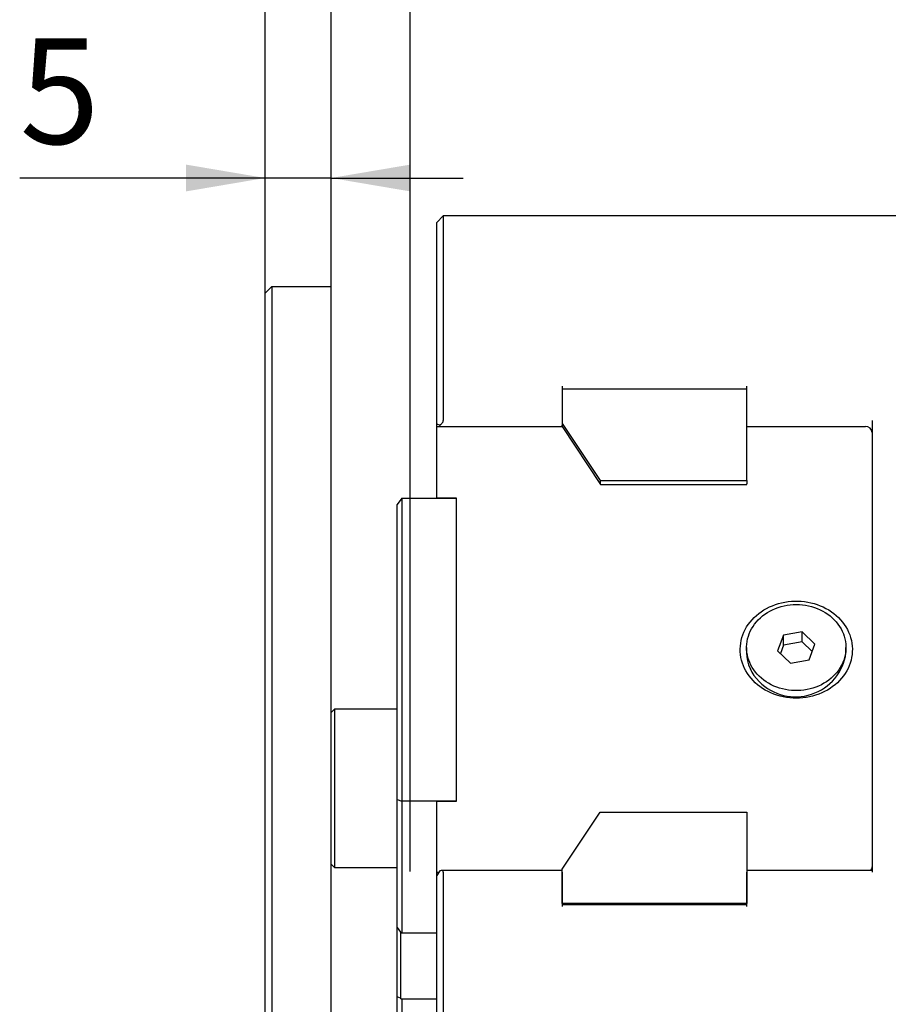
# Model space of a CAD drawing. Extents: x 0 to 555, y -1 to 746.
# Drawn here: x 50 to 83, y 234 to 271 of the extents above; entities that cross this region are included whole.
import ezdxf

# ---------------------------------------------------------------- set-up
doc = ezdxf.new("R2010")
doc.units = 0
doc.linetypes.add('SLD-实线', pattern=[0])
doc.layers.get('0').update_dxf_attribs({"linetype": 'CONTINUOUS'})
doc.layers.add('图框', color=179, linetype='SLD-实线')
doc.styles.add('SLDTEXTSTYLE1', font='锐字云字库细圆体GBK.TTF')
doc.dimstyles.new('SLDDIMSTYLE1', dxfattribs={"dimtxt": 4, "dimasz": 3, "dimexe": 0, "dimexo": 0.0625, "dimgap": 1, "dimtad": 2, "dimlfac": 2, "dimrnd": 1e-09, "dimzin": 12, "dimtxsty": 'SLDTEXTSTYLE1', "dimsah": 1, "dimcen": 0.09, "dimazin": 3, "dimtfac": 1, "dimtofl": 0, "dimtmove": 0, "dimatfit": 3, "dimtolj": 1, "dimtzin": 12})
doc.dimstyles.new('SLDDIMSTYLE2', dxfattribs={"dimtxt": 4, "dimasz": 3, "dimexe": 0, "dimexo": 0.0625, "dimgap": 1, "dimtad": 2, "dimlfac": 2, "dimrnd": 1e-09, "dimzin": 12, "dimtxsty": 'SLDTEXTSTYLE1', "dimsah": 1, "dimcen": 0.09, "dimazin": 3, "dimtfac": 1, "dimtmove": 0, "dimatfit": 3, "dimtolj": 1, "dimtzin": 12})

# ---------------------------------------------------------------- blocks, each defined once
blk = doc.blocks.new('_D_24')
at = {"layer": '图框'}
for p, q in [((62.11, 260.905), (62.11, 276.908)), ((65.11, 238.757), (65.11, 276.908)), ((62.11, 273.908), (57.11, 273.908)), ((62.11, 273.908), (65.11, 273.908)), ((65.11, 273.908), (84.53, 273.908))]:
    blk.add_line(p, q, dxfattribs=at)
for points in [[(62.11, 273.908), (59.11, 274.416), (59.11, 273.4)], [(65.11, 273.908), (68.11, 273.4), (68.11, 274.416)]]:
    blk.add_solid(points, dxfattribs=at)
at = {"layer": '图框', "char_height": 4, "attachment_point": 1, "style": 'SLDTEXTSTYLE1'}
for s, insert in [('STROKE:', (63.841, 279.199)), ('6', (81.863, 279.199))]:
    blk.add_mtext(s, dxfattribs=dict(at, insert=insert))
blk = doc.blocks.new('_D_25')
at = {"layer": '图框'}
for p, q in [((59.61, 260.155), (59.61, 268.015)), ((62.11, 260.905), (62.11, 268.015)), ((59.61, 265.015), (50.31, 265.015)), ((62.11, 265.015), (59.61, 265.015)), ((62.11, 265.015), (67.11, 265.015))]:
    blk.add_line(p, q, dxfattribs=at)
for points in [[(59.61, 265.015), (56.61, 265.523), (56.61, 264.507)], [(62.11, 265.015), (65.11, 264.507), (65.11, 265.523)]]:
    blk.add_solid(points, dxfattribs=at)
at = {"layer": '图框', "insert": (50.31, 270.306), "char_height": 4, "attachment_point": 1, "style": 'SLDTEXTSTYLE1'}
blk.add_mtext('5', dxfattribs=at)
blk = doc.blocks.new('_D_26')
at = {"layer": '图框'}
for p, q in [((59.61, 260.155), (59.61, 287.281)), ((105.11, 250.671), (105.11, 287.281)), ((59.61, 284.281), (105.11, 284.281))]:
    blk.add_line(p, q, dxfattribs=at)
for points in [[(59.61, 284.281), (62.61, 283.773), (62.61, 284.789)], [(105.11, 284.281), (102.11, 284.789), (102.11, 283.773)]]:
    blk.add_solid(points, dxfattribs=at)
at = {"layer": '图框', "insert": (80.154, 289.572), "char_height": 4, "attachment_point": 1, "style": 'SLDTEXTSTYLE1'}
blk.add_mtext('91', dxfattribs=at)

msp = doc.modelspace()

# ---------------------------------------------------------------- linework, layer by layer
at = {"color": 7, "linetype": 'SLD-实线'}
for p, q in [((66.3596, 263.58504), (66.1096, 263.33504)), ((66.1096, 262.96004), (66.1096, 263.33504)), ((85.3596, 263.58504), (66.3596, 263.58504)), ((66.3596, 263.58504), (66.3596, 263.08504)), ((66.1096, 255.70708), (66.1096, 262.96004)), ((66.3596, 263.08504), (66.3596, 255.83208)), ((59.8596, 260.90508), (59.6096, 260.65508)), ((59.6096, 260.15508), (59.6096, 260.65508)), ((59.8596, 260.90508), (59.8596, 260.15508)), ((59.8596, 260.90508), (62.1096, 260.90508)), ((62.1096, 260.15508), (62.1096, 260.90508)), ((59.6096, 231.04867), (59.6096, 260.15508)), ((59.8596, 260.15508), (59.8596, 231.04867)), ((62.1096, 231.04867), (62.1096, 260.15508)), ((70.8596, 257.13112), (70.8596, 255.83208)), ((70.8596, 257.02286), (70.8596, 255.72383)), ((77.8596, 257.02286), (70.8596, 257.02286)), ((77.8596, 255.83208), (77.8596, 257.13112)), ((77.8596, 253.55876), (77.8596, 257.02286)), ((82.6096, 255.83208), (82.6096, 238.72808)), ((66.1096, 255.70708), (66.2346, 255.66133)), ((66.1096, 255.59883), (66.1096, 255.70708)), ((66.1096, 252.8925), (66.1096, 255.59883)), ((66.1096, 255.59883), (70.8596, 255.59883)), ((66.2346, 255.66133), (66.2346, 255.59883)), ((70.8596, 255.72383), (72.30297, 253.55876)), ((70.8596, 255.72383), (70.8596, 255.59883)), ((70.8596, 255.59883), (70.8596, 255.66133)), ((70.8596, 255.59883), (72.31741, 253.41211)), ((77.8596, 255.59883), (82.3596, 255.59883)), ((72.30297, 253.55876), (72.30297, 253.43376)), ((72.30297, 253.55876), (77.8596, 253.55876)), ((77.8596, 253.55876), (77.8596, 253.43376)), ((72.31741, 253.41211), (77.8596, 253.41211)), ((77.8596, 253.41211), (77.8596, 253.43376)), ((64.7846, 252.8925), (64.6096, 252.65344)), ((64.7846, 252.8925), (64.7846, 241.41766)), ((64.7846, 252.8925), (66.8596, 252.8925)), ((66.8596, 252.8925), (66.1096, 252.8925)), ((66.8596, 241.41766), (66.8596, 252.8925)), ((64.6096, 241.48171), (64.6096, 252.65344)), ((79.25281, 247.69791), (79.02837, 247.1039)), ((79.95903, 247.82659), (79.25281, 247.69791)), ((79.25281, 247.32291), (79.25281, 247.69791)), ((80.44083, 247.36126), (79.95903, 247.82659)), ((79.95903, 247.45159), (79.95903, 247.82659)), ((77.8521, 247.23258), (77.8521, 247.03383)), ((79.25281, 247.32291), (79.13218, 247.00364)), ((79.95903, 247.45159), (79.25281, 247.32291)), ((80.33702, 247.08652), (79.95903, 247.45159)), ((80.21639, 246.76725), (80.44083, 247.36126)), ((81.6171, 247.03383), (81.6171, 247.23258)), ((79.02837, 247.1039), (79.51016, 246.63857)), ((79.51016, 246.63857), (80.21639, 246.76725)), ((62.2346, 244.90508), (62.1096, 244.78008)), ((64.6096, 244.90508), (62.2346, 244.90508)), ((62.2346, 244.90508), (62.2346, 243.55377)), ((62.2346, 243.55377), (62.2346, 238.90508)), ((64.6096, 241.48171), (64.7846, 241.41766)), ((64.6096, 236.63171), (64.6096, 241.48171)), ((64.7846, 241.41766), (64.7846, 236.41766)), ((66.8596, 241.41766), (64.7846, 241.41766)), ((66.1096, 238.71133), (66.1096, 241.41766)), ((66.1096, 241.41766), (66.8596, 241.41766)), ((70.8596, 238.83633), (72.30297, 241.00139)), ((72.30297, 241.00139), (77.8596, 241.00139)), ((77.8596, 241.00139), (77.8596, 237.53729)), ((62.1096, 239.03008), (62.2346, 238.90508)), ((62.2346, 238.90508), (64.6096, 238.90508)), ((66.2346, 238.77383), (66.1096, 238.60308)), ((66.18885, 238.71133), (66.1096, 238.71133)), ((66.1096, 238.60308), (66.1096, 238.71133)), ((70.8596, 238.79058), (66.2971, 238.79058)), ((66.3596, 238.72808), (66.3596, 231.47511)), ((70.8596, 237.53729), (70.8596, 238.83633)), ((70.8596, 238.72808), (70.8596, 237.42904)), ((82.6096, 238.79058), (77.8596, 238.79058)), ((77.8596, 237.42904), (77.8596, 238.72808)), ((66.1096, 231.35011), (66.1096, 238.60308)), ((77.8596, 237.53729), (70.8596, 237.53729)), ((77.8596, 237.49154), (70.8596, 237.49154)), ((64.6096, 236.63171), (64.7346, 236.46096)), ((64.6096, 234.00671), (64.6096, 236.63171)), ((64.7846, 236.41766), (64.7346, 236.46096)), ((64.7346, 236.46096), (64.7346, 233.96096)), ((66.1096, 236.41766), (64.7846, 236.41766)), ((64.6096, 229.15671), (64.6096, 234.00671)), ((64.7346, 233.96096), (64.6096, 234.00671)), ((64.7346, 233.96096), (64.7846, 233.91766)), ((64.7846, 233.91766), (64.7846, 229.04266)), ((66.1096, 233.91766), (64.7846, 233.91766))]:
    msp.add_line(p, q, dxfattribs=at)
at = {"color": 7, "linetype": 'SLD-实线', "flags": 128}
for points in [[(79.7346, 245.31477), (79.60989, 245.31795), (79.48561, 245.32745), (79.36218, 245.34326), (79.24004, 245.36531), (79.11961, 245.39353), (79.0013, 245.42782), (78.88551, 245.46807), (78.77265, 245.51413), (78.66311, 245.56585), (78.55726, 245.62305), (78.45547, 245.68553), (78.35808, 245.75307), (78.26545, 245.82545), (78.17787, 245.90241), (78.09567, 245.98369), (78.01911, 246.06901), (77.94847, 246.15807), (77.88398, 246.25057), (77.82588, 246.34618), (77.77435, 246.44459), (77.72958, 246.54544), (77.69173, 246.6484), (77.66091, 246.7531), (77.63725, 246.85919), (77.62081, 246.9663), (77.61166, 247.07406), (77.60983, 247.18209), (77.61532, 247.29004), (77.62812, 247.39752), (77.64818, 247.50416), (77.67543, 247.6096), (77.70978, 247.71348), (77.75111, 247.81542), (77.79928, 247.9151), (77.85412, 248.01215), (77.91544, 248.10625), (77.98304, 248.19707), (78.05667, 248.28429), (78.13608, 248.36763), (78.22101, 248.44678), (78.31115, 248.52148), (78.4062, 248.59148), (78.50583, 248.65652), (78.6097, 248.71638), (78.71744, 248.77086), (78.82869, 248.81977), (78.94306, 248.86295), (79.06016, 248.90023), (79.17959, 248.9315), (79.30093, 248.95665), (79.42376, 248.97559), (79.54767, 248.98825), (79.67222, 248.99459), (79.79698, 248.99459), (79.92153, 248.98825), (80.04544, 248.97559), (80.16827, 248.95665), (80.28961, 248.9315), (80.40904, 248.90023), (80.52614, 248.86295), (80.64051, 248.81977), (80.75176, 248.77086), (80.8595, 248.71638), (80.96337, 248.65652), (81.063, 248.59148), (81.15805, 248.52148), (81.24819, 248.44678), (81.33312, 248.36763), (81.41253, 248.28429), (81.48616, 248.19707), (81.55375, 248.10625), (81.61508, 248.01215), (81.66992, 247.9151), (81.71808, 247.81542), (81.75942, 247.71348), (81.79377, 247.6096), (81.82102, 247.50416), (81.84108, 247.39752), (81.85388, 247.29004), (81.85937, 247.18209), (81.85754, 247.07406), (81.84839, 246.9663), (81.83195, 246.85919), (81.80829, 246.7531), (81.77747, 246.6484), (81.73961, 246.54544), (81.69485, 246.44459), (81.64332, 246.34618), (81.58521, 246.25057), (81.52073, 246.15807), (81.45009, 246.06901), (81.37353, 245.98369), (81.29132, 245.90241), (81.20375, 245.82545), (81.11111, 245.75307), (81.01373, 245.68553), (80.91194, 245.62305), (80.80609, 245.56585), (80.69655, 245.51413), (80.58369, 245.46807), (80.4679, 245.42782), (80.34959, 245.39353), (80.22915, 245.36531), (80.10701, 245.34326), (79.98359, 245.32745), (79.85931, 245.31795), (79.7346, 245.31477)], [(78.33302, 246.14421), (78.2576, 246.22178), (78.1879, 246.30325), (78.12418, 246.38833), (78.06669, 246.47667), (78.01565, 246.56793), (77.97126, 246.66176), (77.93369, 246.75781), (77.90309, 246.85569), (77.87958, 246.95503), (77.86324, 247.05544), (77.85415, 247.15654), (77.85233, 247.25793), (77.85779, 247.35922), (77.87051, 247.46002), (77.89044, 247.55995), (77.91751, 247.6586), (77.95161, 247.75561), (77.99261, 247.8506), (78.04034, 247.94319), (78.09463, 248.03304), (78.15527, 248.11979), (78.22201, 248.2031), (78.29461, 248.28266), (78.37278, 248.35816), (78.45622, 248.4293), (78.5446, 248.49582), (78.63758, 248.55745), (78.73482, 248.61395), (78.83591, 248.6651), (78.94049, 248.71072), (79.04814, 248.75061), (79.15844, 248.78464), (79.27097, 248.81265), (79.3853, 248.83456), (79.50098, 248.85027), (79.61756, 248.85972), (79.73459, 248.86287), (79.85163, 248.85972), (79.96821, 248.85027), (80.08389, 248.83456), (80.19821, 248.81266), (80.31075, 248.78464), (80.42105, 248.75062), (80.5287, 248.71072), (80.63327, 248.66511), (80.73437, 248.61395), (80.8316, 248.55745), (80.92459, 248.49583), (81.01297, 248.42931), (81.09641, 248.35817), (81.17458, 248.28267), (81.24718, 248.20311), (81.31392, 248.11979), (81.37456, 248.03305), (81.42885, 247.9432), (81.47659, 247.85061), (81.51758, 247.75562), (81.55168, 247.65861), (81.57875, 247.55996), (81.59869, 247.46003), (81.61141, 247.35923), (81.61687, 247.25794), (81.61505, 247.15655), (81.60596, 247.05545), (81.58962, 246.95504), (81.56611, 246.8557), (81.53551, 246.75782), (81.49794, 246.66177), (81.45356, 246.56794), (81.40252, 246.47668), (81.34503, 246.38834), (81.28131, 246.30326), (81.2116, 246.22178), (81.13618, 246.14422), (81.05534, 246.07086), (80.96939, 246.002), (80.87866, 245.9379), (80.78351, 245.87881), (80.68429, 245.82495), (80.58141, 245.77654), (80.47524, 245.73377), (80.36621, 245.69679), (80.25474, 245.66575), (80.14126, 245.64078), (80.0262, 245.62196), (79.91001, 245.60938), (79.79315, 245.60307), (79.67606, 245.60307), (79.5592, 245.60938), (79.44301, 245.62196), (79.32795, 245.64078), (79.21447, 245.66575), (79.10299, 245.69678), (78.99397, 245.73376), (78.8878, 245.77654), (78.78492, 245.82495), (78.6857, 245.8788), (78.59055, 245.93789), (78.49982, 246.00199), (78.41387, 246.07085), (78.33302, 246.14421)]]:
    msp.add_lwpolyline(points, dxfattribs=at)
at = {"color": 7, "linetype": 'SLD-实线'}
for centre, radius, start, end in [((82.37458, 255.36354), 0.23577, 4.569588, 93.643622), ((79.36649, 247.05256), 1.51451, 180.708827, 226.970237), ((79.70873, 247.29328), 1.92592, 224.413341, 352.257851), ((82.40973, 238.93002), 0.19988, 315.763549, 359.37421)]:
    msp.add_arc(centre, radius, start, end, dxfattribs=at)
for centre, start_param, end_param in [((66.2346, 255.76958), 4.1887902, 5.75958653), ((66.2346, 238.66558), 5.75958653, 7.33038286)]:
    msp.add_ellipse(centre, major_axis=(0.10825, 0.10825), ratio=0.57735027, start_param=start_param, end_param=end_param, dxfattribs=at)

# ---------------------------------------------------------------- dimensions: what is measured, and where the dimension line sits
at = {"layer": '图框'}
for base, p1, p2, dimstyle, picture, middle in [((105.1096, 284.28084), (59.6096, 260.15508), (105.1096, 250.67076), 'SLDDIMSTYLE1', '_D_26', (82.3596, 284.28084)), ((59.6096, 265.01533), (62.1096, 260.90508), (59.6096, 260.15508), 'SLDDIMSTYLE2', '_D_25', (51.6096, 265.01533))]:
    dim = msp.add_linear_dim(base=base, p1=p1, p2=p2, dimstyle=dimstyle, dxfattribs=at)
    dim.commit()
    dim.dimension.update_dxf_attribs({"geometry": picture, "text_midpoint": middle, "dimtype": 160})
dim = msp.add_linear_dim(base=(65.1096, 273.90835), p1=(62.1096, 260.90508), p2=(65.1096, 238.75732), text='STROKE:<>', dimstyle='SLDDIMSTYLE2', dxfattribs=at)
dim.commit()
dim.dimension.update_dxf_attribs({"geometry": '_D_24', "text_midpoint": (74.18524, 273.90835), "dimtype": 160})

doc.saveas('drawing.dxf')
